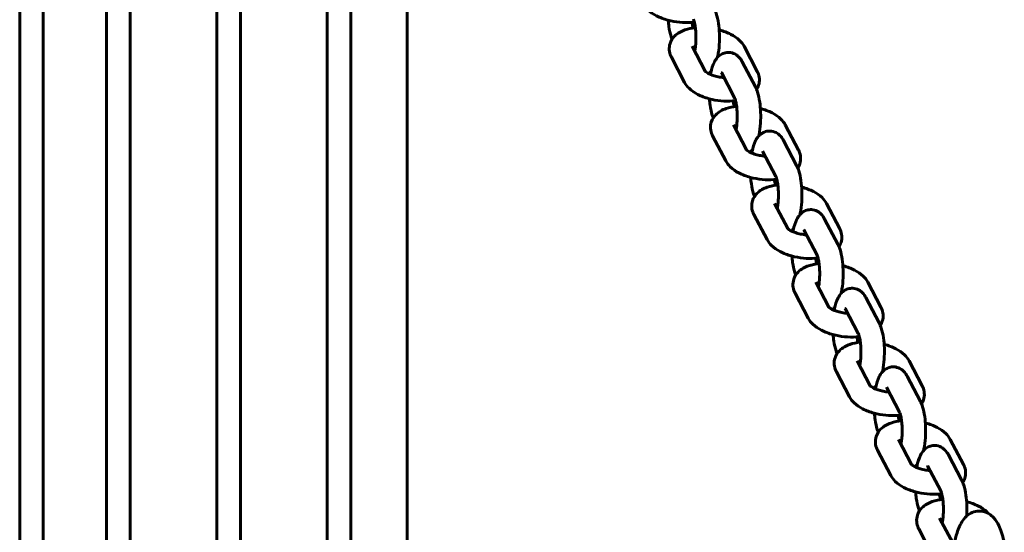
# Model space of a CAD drawing. Units: millimetres. Extents: x 1797 to 6259, y 3465 to 9738.
# Drawn here: x 4409 to 4619, y 5499 to 5608 of the extents above; entities that cross this region are included whole.
import ezdxf

# ---------------------------------------------------------------- set-up
doc = ezdxf.new("R2010")
doc.units = ezdxf.units.MM
doc.header["$LTSCALE"] = 42.5
doc.layers.add('Widoczne (ISO)', color=7, linetype='Continuous', lineweight=60)

msp = doc.modelspace()

# ---------------------------------------------------------------- linework, layer by layer
at = {"layer": 'Widoczne (ISO)'}
for p, q in [((4409.38, 5274.95), (4409.38, 5704.95)), ((4414.38, 5704.95), (4414.38, 5274.95)), ((4427.88, 5274.95), (4427.88, 5704.95)), ((4432.88, 5704.95), (4432.88, 5274.95)), ((4451.38, 5274.95), (4451.38, 5704.95)), ((4456.38, 5704.95), (4456.38, 5274.95)), ((4474.88, 5276.62), (4474.88, 5703.28)), ((4479.88, 5700.15), (4479.88, 5279.75)), ((4491.88, 5294.95), (4491.88, 5684.95)), ((4552.61, 5602.48), (4555.4, 5597.16)), ((4566.47, 5597.13), (4563.67, 5602.48)), ((4548.18, 5600.15), (4550.99, 5594.8)), ((4566.07, 5593.84), (4563.27, 5599.19)), ((4561.65, 5591.52), (4558.84, 5596.87)), ((4561.4, 5585.72), (4564.18, 5580.41)), ((4575.26, 5580.37), (4572.45, 5585.72)), ((4556.97, 5583.4), (4559.77, 5578.05)), ((4574.86, 5577.09), (4572.05, 5582.44)), ((4570.43, 5574.76), (4567.62, 5580.12)), ((4570.18, 5568.97), (4572.97, 5563.66)), ((4584.04, 5563.62), (4581.23, 5568.97)), ((4565.75, 5566.65), (4568.56, 5561.3)), ((4583.64, 5560.33), (4580.83, 5565.68)), ((4579.21, 5558.01), (4576.41, 5563.36)), ((4578.96, 5552.22), (4581.75, 5546.9)), ((4592.82, 5546.87), (4590.02, 5552.22)), ((4574.53, 5549.9), (4577.34, 5544.55)), ((4592.42, 5543.58), (4589.62, 5548.93)), ((4588, 5541.26), (4585.19, 5546.61)), ((4587.74, 5535.47), (4590.53, 5530.15)), ((4601.61, 5530.12), (4598.8, 5535.47)), ((4583.32, 5533.15), (4586.12, 5527.79)), ((4601.21, 5526.83), (4598.4, 5532.18)), ((4596.78, 5524.51), (4593.97, 5529.86)), ((4596.53, 5518.71), (4599.31, 5513.4)), ((4610.39, 5513.36), (4607.58, 5518.71)), ((4592.1, 5516.39), (4594.91, 5511.04)), ((4609.99, 5510.08), (4607.18, 5515.43)), ((4605.56, 5507.75), (4602.76, 5513.11)), ((4605.31, 5501.96), (4608.1, 5496.65)), ((4600.88, 5499.64), (4603.69, 5494.29))]:
    msp.add_line(p, q, dxfattribs=at)
for points, knots in [([(4542.21, 5611.56), (4542.47, 5611.06), (4542.8, 5610.65), (4543.71, 5609.76), (4544.33, 5609.35), (4545.76, 5608.61), (4546.58, 5608.3), (4548.26, 5607.84), (4549.1, 5607.69), (4550.79, 5607.53), (4551.62, 5607.52), (4552.64, 5607.6), (4552.86, 5607.63), (4553.07, 5607.66)], [6.283185, 6.283185, 6.283185, 6.283185, 6.522127, 6.522127, 6.878455, 6.878455, 7.27573, 7.27573, 7.647676, 7.647676, 8.015379, 8.015379, 8.115016, 8.115016, 8.115016, 8.115016]), ([(4558, 5600.11), (4558.02, 5600.22), (4558.04, 5600.33), (4558.22, 5601.19), (4558.32, 5602), (4558.43, 5603.6), (4558.44, 5604.38), (4558.38, 5605.91), (4558.32, 5606.66), (4558.11, 5608.11), (4557.96, 5608.81), (4557.63, 5609.85), (4557.49, 5610.22), (4557.29, 5610.59)], [4.503891, 4.503891, 4.503891, 4.503891, 4.562448, 4.562448, 4.962863, 4.962863, 5.322204, 5.322204, 5.678376, 5.678376, 6.05552, 6.05552, 6.283185, 6.283185, 6.283185, 6.283185]), ([(4547.51, 5608.05), (4547.54, 5607.58), (4547.59, 5607.12), (4547.76, 5605.92), (4547.91, 5605.22), (4548.18, 5604.38), (4548.25, 5604.19), (4548.33, 5603.99)], [8.5954597, 8.5954597, 8.5954597, 8.5954597, 8.8199687, 8.8199687, 9.1971131, 9.1971131, 9.3122912, 9.3122912, 9.3122912, 9.3122912]), ([(4553.16, 5601.42), (4553.22, 5601.69), (4553.27, 5601.99), (4553.36, 5602.72), (4553.39, 5603.15), (4553.43, 5604.07), (4553.43, 5604.55), (4553.39, 5605.5), (4553.36, 5605.95), (4553.26, 5606.77), (4553.19, 5607.14), (4553.07, 5607.71), (4553, 5607.93), (4552.91, 5608.18), (4552.88, 5608.24), (4552.86, 5608.27)], [4.560229, 4.560229, 4.560229, 4.560229, 4.780145, 4.780145, 5.049777, 5.049777, 5.332238, 5.332238, 5.614933, 5.614933, 5.884392, 5.884392, 6.12154, 6.12154, 6.283185, 6.283185, 6.283185, 6.283185]), ([(4553.3, 5606.44), (4552.51, 5606.36), (4551.76, 5606.21), (4550.25, 5605.69), (4549.49, 5605.3), (4548.44, 5604.23), (4548.1, 5603.71), (4547.76, 5602.65), (4547.7, 5602.17), (4547.77, 5601.24), (4547.89, 5600.8), (4548.1, 5600.32), (4548.14, 5600.24), (4548.18, 5600.15)], [4.896552, 4.896552, 4.896552, 4.896552, 5.257227, 5.257227, 5.655224, 5.655224, 5.894775, 5.894775, 6.067945, 6.067945, 6.243919, 6.243919, 6.283185, 6.283185, 6.283185, 6.283185]), ([(4552.58, 5607.6), (4552.62, 5607.22), (4552.68, 5606.88), (4552.77, 5606.52), (4552.78, 5606.45), (4552.8, 5606.38)], [8.7705369, 8.7705369, 8.7705369, 8.7705369, 9.0259848, 9.0259848, 9.0937051, 9.0937051, 9.0937051, 9.0937051]), ([(4563.67, 5602.48), (4563.41, 5602.98), (4563.07, 5603.39), (4562.16, 5604.27), (4561.54, 5604.68), (4560.12, 5605.43), (4559.29, 5605.73), (4558.41, 5605.97), (4558.39, 5605.98), (4558.37, 5605.99)], [3.141593, 3.141593, 3.141593, 3.141593, 3.380534, 3.380534, 3.736863, 3.736863, 4.134137, 4.134137, 4.143299, 4.143299, 4.143299, 4.143299]), ([(4563.27, 5599.19), (4563.09, 5599.54), (4562.86, 5599.89), (4562.36, 5600.4), (4562.18, 5600.56), (4561.64, 5600.9), (4561.23, 5601.09), (4560.41, 5601.21), (4560.04, 5601.2), (4559.35, 5601.05), (4559.04, 5600.91), (4558.46, 5600.57), (4558.21, 5600.35), (4557.71, 5599.8), (4557.5, 5599.46), (4556.97, 5598.41), (4556.76, 5597.67), (4556.57, 5596.72), (4556.54, 5596.6), (4556.52, 5596.48)], [6.283185, 6.283185, 6.283185, 6.283185, 6.497313, 6.497313, 6.59055, 6.59055, 6.72526, 6.72526, 6.826629, 6.826629, 6.930007, 6.930007, 7.059311, 7.059311, 7.262988, 7.262988, 7.704041, 7.704041, 7.767123, 7.767123, 7.767123, 7.767123]), ([(4555.39, 5597.17), (4555.39, 5597.17), (4555.39, 5597.17), (4555.42, 5597.14), (4555.47, 5597.08), (4555.65, 5596.95), (4555.78, 5596.86), (4556.12, 5596.66), (4556.35, 5596.55), (4556.9, 5596.33), (4557.22, 5596.22), (4557.94, 5596.03), (4558.34, 5595.95), (4558.96, 5595.86), (4559.18, 5595.84), (4559.39, 5595.82)], [6.394222, 6.394222, 6.394222, 6.394222, 6.459485, 6.459485, 6.629778, 6.629778, 6.820045, 6.820045, 7.038631, 7.038631, 7.283245, 7.283245, 7.54488, 7.54488, 7.68701, 7.68701, 7.68701, 7.68701]), ([(4556.11, 5596.67), (4556.32, 5596.83), (4556.49, 5596.99), (4556.65, 5597.15), (4556.65, 5597.16), (4556.66, 5597.17)], [3.8218843, 3.8218843, 3.8218843, 3.8218843, 3.917718, 3.917718, 3.9223914, 3.9223914, 3.9223914, 3.9223914]), ([(4566.33, 5593.29), (4566.5, 5593.56), (4566.65, 5593.86), (4566.9, 5594.63), (4566.96, 5595.11), (4566.89, 5596.04), (4566.77, 5596.48), (4566.56, 5596.96), (4566.52, 5597.04), (4566.47, 5597.13)], [8.9087855, 8.9087855, 8.9087855, 8.9087855, 9.0363679, 9.0363679, 9.2095375, 9.2095375, 9.3855113, 9.3855113, 9.424778, 9.424778, 9.424778, 9.424778]), ([(4550.99, 5594.8), (4551.25, 5594.3), (4551.58, 5593.89), (4552.49, 5593.01), (4553.11, 5592.6), (4554.54, 5591.85), (4555.37, 5591.55), (4557.04, 5591.09), (4557.89, 5590.94), (4559.57, 5590.78), (4560.4, 5590.77), (4561.43, 5590.85), (4561.64, 5590.87), (4561.86, 5590.9)], [6.283185, 6.283185, 6.283185, 6.283185, 6.522127, 6.522127, 6.878455, 6.878455, 7.27573, 7.27573, 7.647676, 7.647676, 8.015379, 8.015379, 8.115016, 8.115016, 8.115016, 8.115016]), ([(4566.78, 5583.36), (4566.8, 5583.47), (4566.83, 5583.58), (4567, 5584.44), (4567.1, 5585.25), (4567.21, 5586.85), (4567.22, 5587.63), (4567.17, 5589.16), (4567.1, 5589.9), (4566.89, 5591.36), (4566.75, 5592.06), (4566.41, 5593.09), (4566.27, 5593.47), (4566.07, 5593.84)], [4.503891, 4.503891, 4.503891, 4.503891, 4.562448, 4.562448, 4.962863, 4.962863, 5.322204, 5.322204, 5.678376, 5.678376, 6.05552, 6.05552, 6.283185, 6.283185, 6.283185, 6.283185]), ([(4556.29, 5591.29), (4556.33, 5590.82), (4556.37, 5590.36), (4556.55, 5589.17), (4556.69, 5588.47), (4556.96, 5587.63), (4557.03, 5587.43), (4557.11, 5587.24)], [8.5954597, 8.5954597, 8.5954597, 8.5954597, 8.8199687, 8.8199687, 9.1971131, 9.1971131, 9.3122912, 9.3122912, 9.3122912, 9.3122912]), ([(4561.36, 5590.84), (4561.41, 5590.47), (4561.47, 5590.13), (4561.55, 5589.76), (4561.57, 5589.69), (4561.58, 5589.62)], [8.7705369, 8.7705369, 8.7705369, 8.7705369, 9.0259848, 9.0259848, 9.0937051, 9.0937051, 9.0937051, 9.0937051]), ([(4561.95, 5584.67), (4562, 5584.94), (4562.05, 5585.24), (4562.14, 5585.97), (4562.17, 5586.4), (4562.21, 5587.32), (4562.21, 5587.8), (4562.18, 5588.74), (4562.14, 5589.2), (4562.04, 5590.02), (4561.98, 5590.38), (4561.85, 5590.95), (4561.78, 5591.17), (4561.69, 5591.42), (4561.66, 5591.49), (4561.65, 5591.52)], [4.560229, 4.560229, 4.560229, 4.560229, 4.780145, 4.780145, 5.049777, 5.049777, 5.332238, 5.332238, 5.614933, 5.614933, 5.884392, 5.884392, 6.12154, 6.12154, 6.283185, 6.283185, 6.283185, 6.283185]), ([(4562.08, 5589.68), (4561.3, 5589.61), (4560.54, 5589.46), (4559.04, 5588.94), (4558.28, 5588.55), (4557.23, 5587.48), (4556.88, 5586.95), (4556.54, 5585.9), (4556.48, 5585.41), (4556.55, 5584.49), (4556.67, 5584.04), (4556.88, 5583.57), (4556.92, 5583.48), (4556.97, 5583.4)], [4.896552, 4.896552, 4.896552, 4.896552, 5.257227, 5.257227, 5.655224, 5.655224, 5.894775, 5.894775, 6.067945, 6.067945, 6.243919, 6.243919, 6.283185, 6.283185, 6.283185, 6.283185]), ([(4572.45, 5585.72), (4572.19, 5586.22), (4571.86, 5586.63), (4570.95, 5587.52), (4570.33, 5587.93), (4568.9, 5588.67), (4568.07, 5588.98), (4567.19, 5589.22), (4567.17, 5589.23), (4567.15, 5589.23)], [3.141593, 3.141593, 3.141593, 3.141593, 3.380534, 3.380534, 3.736863, 3.736863, 4.134137, 4.134137, 4.143299, 4.143299, 4.143299, 4.143299]), ([(4572.05, 5582.44), (4571.87, 5582.79), (4571.65, 5583.14), (4571.14, 5583.65), (4570.96, 5583.8), (4570.42, 5584.15), (4570.01, 5584.33), (4569.19, 5584.46), (4568.82, 5584.44), (4568.13, 5584.3), (4567.82, 5584.16), (4567.24, 5583.82), (4567, 5583.6), (4566.49, 5583.04), (4566.29, 5582.71), (4565.75, 5581.66), (4565.54, 5580.92), (4565.35, 5579.97), (4565.33, 5579.85), (4565.3, 5579.73)], [6.283185, 6.283185, 6.283185, 6.283185, 6.497313, 6.497313, 6.59055, 6.59055, 6.72526, 6.72526, 6.826629, 6.826629, 6.930007, 6.930007, 7.059311, 7.059311, 7.262988, 7.262988, 7.704041, 7.704041, 7.767123, 7.767123, 7.767123, 7.767123]), ([(4564.17, 5580.42), (4564.17, 5580.42), (4564.18, 5580.42), (4564.21, 5580.38), (4564.26, 5580.33), (4564.43, 5580.2), (4564.56, 5580.11), (4564.91, 5579.91), (4565.13, 5579.8), (4565.68, 5579.58), (4566.01, 5579.47), (4566.73, 5579.28), (4567.12, 5579.19), (4567.74, 5579.11), (4567.96, 5579.08), (4568.17, 5579.07)], [6.394222, 6.394222, 6.394222, 6.394222, 6.459485, 6.459485, 6.629778, 6.629778, 6.820045, 6.820045, 7.038631, 7.038631, 7.283245, 7.283245, 7.54488, 7.54488, 7.68701, 7.68701, 7.68701, 7.68701]), ([(4564.89, 5579.92), (4565.1, 5580.07), (4565.28, 5580.23), (4565.43, 5580.4), (4565.44, 5580.41), (4565.44, 5580.42)], [3.8218843, 3.8218843, 3.8218843, 3.8218843, 3.917718, 3.917718, 3.9223914, 3.9223914, 3.9223914, 3.9223914]), ([(4575.11, 5576.53), (4575.29, 5576.8), (4575.44, 5577.11), (4575.68, 5577.88), (4575.74, 5578.36), (4575.67, 5579.29), (4575.55, 5579.73), (4575.34, 5580.21), (4575.3, 5580.29), (4575.26, 5580.37)], [8.9087855, 8.9087855, 8.9087855, 8.9087855, 9.0363679, 9.0363679, 9.2095375, 9.2095375, 9.3855113, 9.3855113, 9.424778, 9.424778, 9.424778, 9.424778]), ([(4559.77, 5578.05), (4560.03, 5577.55), (4560.37, 5577.14), (4561.28, 5576.26), (4561.9, 5575.84), (4563.32, 5575.1), (4564.15, 5574.79), (4565.82, 5574.34), (4566.67, 5574.19), (4568.35, 5574.02), (4569.19, 5574.01), (4570.21, 5574.1), (4570.43, 5574.12), (4570.64, 5574.15)], [6.283185, 6.283185, 6.283185, 6.283185, 6.522127, 6.522127, 6.878455, 6.878455, 7.27573, 7.27573, 7.647676, 7.647676, 8.015379, 8.015379, 8.115016, 8.115016, 8.115016, 8.115016]), ([(4575.56, 5566.61), (4575.59, 5566.71), (4575.61, 5566.82), (4575.79, 5567.68), (4575.89, 5568.5), (4575.99, 5570.1), (4576, 5570.88), (4575.95, 5572.4), (4575.89, 5573.15), (4575.68, 5574.61), (4575.53, 5575.3), (4575.2, 5576.34), (4575.05, 5576.72), (4574.86, 5577.09)], [4.503891, 4.503891, 4.503891, 4.503891, 4.562448, 4.562448, 4.962863, 4.962863, 5.322204, 5.322204, 5.678376, 5.678376, 6.05552, 6.05552, 6.283185, 6.283185, 6.283185, 6.283185]), ([(4565.07, 5574.54), (4565.11, 5574.07), (4565.16, 5573.61), (4565.33, 5572.42), (4565.48, 5571.72), (4565.75, 5570.87), (4565.82, 5570.68), (4565.89, 5570.49)], [8.5954597, 8.5954597, 8.5954597, 8.5954597, 8.8199687, 8.8199687, 9.1971131, 9.1971131, 9.3122912, 9.3122912, 9.3122912, 9.3122912]), ([(4570.14, 5574.09), (4570.19, 5573.72), (4570.25, 5573.38), (4570.33, 5573.01), (4570.35, 5572.94), (4570.37, 5572.87)], [8.7705369, 8.7705369, 8.7705369, 8.7705369, 9.0259848, 9.0259848, 9.0937051, 9.0937051, 9.0937051, 9.0937051]), ([(4570.73, 5567.92), (4570.79, 5568.18), (4570.83, 5568.49), (4570.92, 5569.21), (4570.96, 5569.65), (4571, 5570.57), (4571, 5571.05), (4570.96, 5571.99), (4570.92, 5572.45), (4570.82, 5573.27), (4570.76, 5573.63), (4570.63, 5574.2), (4570.57, 5574.42), (4570.47, 5574.67), (4570.44, 5574.74), (4570.43, 5574.76)], [4.560229, 4.560229, 4.560229, 4.560229, 4.780145, 4.780145, 5.049777, 5.049777, 5.332238, 5.332238, 5.614933, 5.614933, 5.884392, 5.884392, 6.12154, 6.12154, 6.283185, 6.283185, 6.283185, 6.283185]), ([(4570.86, 5572.93), (4570.08, 5572.86), (4569.32, 5572.71), (4567.82, 5572.19), (4567.06, 5571.8), (4566.01, 5570.72), (4565.66, 5570.2), (4565.32, 5569.14), (4565.27, 5568.66), (4565.33, 5567.73), (4565.46, 5567.29), (4565.67, 5566.82), (4565.71, 5566.73), (4565.75, 5566.65)], [4.896552, 4.896552, 4.896552, 4.896552, 5.257227, 5.257227, 5.655224, 5.655224, 5.894775, 5.894775, 6.067945, 6.067945, 6.243919, 6.243919, 6.283185, 6.283185, 6.283185, 6.283185]), ([(4581.23, 5568.97), (4580.97, 5569.47), (4580.64, 5569.88), (4579.73, 5570.76), (4579.11, 5571.18), (4577.68, 5571.92), (4576.86, 5572.23), (4575.97, 5572.47), (4575.95, 5572.48), (4575.93, 5572.48)], [3.141593, 3.141593, 3.141593, 3.141593, 3.380534, 3.380534, 3.736863, 3.736863, 4.134137, 4.134137, 4.143299, 4.143299, 4.143299, 4.143299]), ([(4580.83, 5565.68), (4580.65, 5566.03), (4580.43, 5566.39), (4579.92, 5566.9), (4579.74, 5567.05), (4579.2, 5567.4), (4578.79, 5567.58), (4577.98, 5567.7), (4577.6, 5567.69), (4576.91, 5567.54), (4576.6, 5567.41), (4576.02, 5567.06), (4575.78, 5566.85), (4575.27, 5566.29), (4575.07, 5565.96), (4574.54, 5564.91), (4574.32, 5564.17), (4574.13, 5563.22), (4574.11, 5563.1), (4574.09, 5562.98)], [6.283185, 6.283185, 6.283185, 6.283185, 6.497313, 6.497313, 6.59055, 6.59055, 6.72526, 6.72526, 6.826629, 6.826629, 6.930007, 6.930007, 7.059311, 7.059311, 7.262988, 7.262988, 7.704041, 7.704041, 7.767123, 7.767123, 7.767123, 7.767123]), ([(4572.96, 5563.67), (4572.96, 5563.67), (4572.96, 5563.66), (4572.99, 5563.63), (4573.04, 5563.58), (4573.21, 5563.44), (4573.34, 5563.35), (4573.69, 5563.16), (4573.92, 5563.05), (4574.46, 5562.83), (4574.79, 5562.72), (4575.51, 5562.52), (4575.91, 5562.44), (4576.52, 5562.35), (4576.74, 5562.33), (4576.96, 5562.31)], [6.394222, 6.394222, 6.394222, 6.394222, 6.459485, 6.459485, 6.629778, 6.629778, 6.820045, 6.820045, 7.038631, 7.038631, 7.283245, 7.283245, 7.54488, 7.54488, 7.68701, 7.68701, 7.68701, 7.68701]), ([(4573.68, 5563.17), (4573.89, 5563.32), (4574.06, 5563.48), (4574.21, 5563.65), (4574.22, 5563.66), (4574.23, 5563.66)], [3.8218843, 3.8218843, 3.8218843, 3.8218843, 3.917718, 3.917718, 3.9223914, 3.9223914, 3.9223914, 3.9223914]), ([(4583.9, 5559.78), (4584.07, 5560.05), (4584.22, 5560.36), (4584.47, 5561.13), (4584.52, 5561.61), (4584.46, 5562.54), (4584.33, 5562.98), (4584.12, 5563.45), (4584.08, 5563.54), (4584.04, 5563.62)], [2.6256002, 2.6256002, 2.6256002, 2.6256002, 2.7531826, 2.7531826, 2.9263522, 2.9263522, 3.102326, 3.102326, 3.1415927, 3.1415927, 3.1415927, 3.1415927]), ([(4568.56, 5561.3), (4568.82, 5560.8), (4569.15, 5560.39), (4570.06, 5559.51), (4570.68, 5559.09), (4572.11, 5558.35), (4572.93, 5558.04), (4574.61, 5557.59), (4575.45, 5557.43), (4577.13, 5557.27), (4577.97, 5557.26), (4578.99, 5557.34), (4579.21, 5557.37), (4579.42, 5557.4)], [0, 0, 0, 0, 0.238941, 0.238941, 0.59527, 0.59527, 0.992544, 0.992544, 1.364491, 1.364491, 1.732193, 1.732193, 1.83183, 1.83183, 1.83183, 1.83183]), ([(4584.35, 5549.85), (4584.37, 5549.96), (4584.39, 5550.07), (4584.57, 5550.93), (4584.67, 5551.75), (4584.78, 5553.35), (4584.79, 5554.12), (4584.73, 5555.65), (4584.67, 5556.4), (4584.46, 5557.85), (4584.31, 5558.55), (4583.98, 5559.59), (4583.84, 5559.96), (4583.64, 5560.33)], [4.503891, 4.503891, 4.503891, 4.503891, 4.562448, 4.562448, 4.962863, 4.962863, 5.322204, 5.322204, 5.678376, 5.678376, 6.05552, 6.05552, 6.283185, 6.283185, 6.283185, 6.283185]), ([(4573.86, 5557.79), (4573.89, 5557.32), (4573.94, 5556.86), (4574.11, 5555.67), (4574.26, 5554.97), (4574.53, 5554.12), (4574.6, 5553.93), (4574.68, 5553.74)], [8.5954597, 8.5954597, 8.5954597, 8.5954597, 8.8199687, 8.8199687, 9.1971131, 9.1971131, 9.3122912, 9.3122912, 9.3122912, 9.3122912]), ([(4578.92, 5557.34), (4578.97, 5556.96), (4579.03, 5556.62), (4579.11, 5556.26), (4579.13, 5556.19), (4579.15, 5556.12)], [8.7705369, 8.7705369, 8.7705369, 8.7705369, 9.0259848, 9.0259848, 9.0937051, 9.0937051, 9.0937051, 9.0937051]), ([(4579.51, 5551.17), (4579.57, 5551.43), (4579.62, 5551.73), (4579.71, 5552.46), (4579.74, 5552.9), (4579.78, 5553.81), (4579.78, 5554.3), (4579.74, 5555.24), (4579.71, 5555.7), (4579.61, 5556.52), (4579.54, 5556.88), (4579.41, 5557.45), (4579.35, 5557.67), (4579.26, 5557.92), (4579.23, 5557.99), (4579.21, 5558.01)], [4.560229, 4.560229, 4.560229, 4.560229, 4.780145, 4.780145, 5.049777, 5.049777, 5.332238, 5.332238, 5.614933, 5.614933, 5.884392, 5.884392, 6.12154, 6.12154, 6.283185, 6.283185, 6.283185, 6.283185]), ([(4579.65, 5556.18), (4578.86, 5556.1), (4578.11, 5555.96), (4576.6, 5555.44), (4575.84, 5555.05), (4574.79, 5553.97), (4574.44, 5553.45), (4574.11, 5552.39), (4574.05, 5551.91), (4574.12, 5550.98), (4574.24, 5550.54), (4574.45, 5550.06), (4574.49, 5549.98), (4574.53, 5549.9)], [4.896552, 4.896552, 4.896552, 4.896552, 5.257227, 5.257227, 5.655224, 5.655224, 5.894775, 5.894775, 6.067945, 6.067945, 6.243919, 6.243919, 6.283185, 6.283185, 6.283185, 6.283185]), ([(4590.02, 5552.22), (4589.75, 5552.72), (4589.42, 5553.13), (4588.51, 5554.01), (4587.89, 5554.43), (4586.47, 5555.17), (4585.64, 5555.48), (4584.76, 5555.72), (4584.74, 5555.72), (4584.72, 5555.73)], [3.141593, 3.141593, 3.141593, 3.141593, 3.380534, 3.380534, 3.736863, 3.736863, 4.134137, 4.134137, 4.143299, 4.143299, 4.143299, 4.143299]), ([(4589.62, 5548.93), (4589.44, 5549.28), (4589.21, 5549.63), (4588.71, 5550.14), (4588.52, 5550.3), (4587.99, 5550.65), (4587.57, 5550.83), (4586.76, 5550.95), (4586.39, 5550.94), (4585.7, 5550.79), (4585.39, 5550.66), (4584.81, 5550.31), (4584.56, 5550.09), (4584.06, 5549.54), (4583.85, 5549.21), (4583.32, 5548.16), (4583.11, 5547.41), (4582.92, 5546.47), (4582.89, 5546.35), (4582.87, 5546.23)], [6.283185, 6.283185, 6.283185, 6.283185, 6.497313, 6.497313, 6.59055, 6.59055, 6.72526, 6.72526, 6.826629, 6.826629, 6.930007, 6.930007, 7.059311, 7.059311, 7.262988, 7.262988, 7.704041, 7.704041, 7.767123, 7.767123, 7.767123, 7.767123]), ([(4581.74, 5546.92), (4581.74, 5546.92), (4581.74, 5546.91), (4581.77, 5546.88), (4581.82, 5546.83), (4582, 5546.69), (4582.13, 5546.6), (4582.47, 5546.4), (4582.7, 5546.29), (4583.25, 5546.07), (4583.57, 5545.96), (4584.29, 5545.77), (4584.69, 5545.69), (4585.31, 5545.6), (4585.52, 5545.58), (4585.74, 5545.56)], [6.394222, 6.394222, 6.394222, 6.394222, 6.459485, 6.459485, 6.629778, 6.629778, 6.820045, 6.820045, 7.038631, 7.038631, 7.283245, 7.283245, 7.54488, 7.54488, 7.68701, 7.68701, 7.68701, 7.68701]), ([(4582.46, 5546.42), (4582.67, 5546.57), (4582.84, 5546.73), (4583, 5546.9), (4583, 5546.9), (4583.01, 5546.91)], [3.8218843, 3.8218843, 3.8218843, 3.8218843, 3.917718, 3.917718, 3.9223914, 3.9223914, 3.9223914, 3.9223914]), ([(4592.68, 5543.03), (4592.85, 5543.3), (4593, 5543.6), (4593.25, 5544.37), (4593.31, 5544.86), (4593.24, 5545.78), (4593.12, 5546.23), (4592.91, 5546.7), (4592.86, 5546.79), (4592.82, 5546.87)], [2.6256002, 2.6256002, 2.6256002, 2.6256002, 2.7531826, 2.7531826, 2.9263522, 2.9263522, 3.102326, 3.102326, 3.1415927, 3.1415927, 3.1415927, 3.1415927]), ([(4577.34, 5544.55), (4577.6, 5544.05), (4577.93, 5543.64), (4578.84, 5542.75), (4579.46, 5542.34), (4580.89, 5541.6), (4581.71, 5541.29), (4583.39, 5540.83), (4584.24, 5540.68), (4585.92, 5540.52), (4586.75, 5540.51), (4587.78, 5540.59), (4587.99, 5540.62), (4588.21, 5540.65)], [0, 0, 0, 0, 0.238941, 0.238941, 0.59527, 0.59527, 0.992544, 0.992544, 1.364491, 1.364491, 1.732193, 1.732193, 1.83183, 1.83183, 1.83183, 1.83183]), ([(4593.13, 5533.1), (4593.15, 5533.21), (4593.18, 5533.32), (4593.35, 5534.18), (4593.45, 5534.99), (4593.56, 5536.59), (4593.57, 5537.37), (4593.52, 5538.9), (4593.45, 5539.65), (4593.24, 5541.1), (4593.1, 5541.8), (4592.76, 5542.84), (4592.62, 5543.21), (4592.42, 5543.58)], [4.503891, 4.503891, 4.503891, 4.503891, 4.562448, 4.562448, 4.962863, 4.962863, 5.322204, 5.322204, 5.678376, 5.678376, 6.05552, 6.05552, 6.283185, 6.283185, 6.283185, 6.283185]), ([(4582.64, 5541.04), (4582.67, 5540.57), (4582.72, 5540.11), (4582.9, 5538.91), (4583.04, 5538.21), (4583.31, 5537.37), (4583.38, 5537.18), (4583.46, 5536.98)], [8.5954597, 8.5954597, 8.5954597, 8.5954597, 8.8199687, 8.8199687, 9.1971131, 9.1971131, 9.3122912, 9.3122912, 9.3122912, 9.3122912]), ([(4587.71, 5540.59), (4587.76, 5540.21), (4587.82, 5539.87), (4587.9, 5539.51), (4587.91, 5539.44), (4587.93, 5539.37)], [8.7705369, 8.7705369, 8.7705369, 8.7705369, 9.0259848, 9.0259848, 9.0937051, 9.0937051, 9.0937051, 9.0937051]), ([(4588.3, 5534.41), (4588.35, 5534.68), (4588.4, 5534.98), (4588.49, 5535.71), (4588.52, 5536.14), (4588.56, 5537.06), (4588.56, 5537.54), (4588.53, 5538.49), (4588.49, 5538.94), (4588.39, 5539.76), (4588.33, 5540.13), (4588.2, 5540.7), (4588.13, 5540.92), (4588.04, 5541.17), (4588.01, 5541.23), (4588, 5541.26)], [4.560229, 4.560229, 4.560229, 4.560229, 4.780145, 4.780145, 5.049777, 5.049777, 5.332238, 5.332238, 5.614933, 5.614933, 5.884392, 5.884392, 6.12154, 6.12154, 6.283185, 6.283185, 6.283185, 6.283185]), ([(4588.43, 5539.43), (4587.64, 5539.35), (4586.89, 5539.2), (4585.39, 5538.68), (4584.63, 5538.29), (4583.58, 5537.22), (4583.23, 5536.7), (4582.89, 5535.64), (4582.83, 5535.16), (4582.9, 5534.23), (4583.02, 5533.79), (4583.23, 5533.31), (4583.27, 5533.23), (4583.32, 5533.15)], [4.896552, 4.896552, 4.896552, 4.896552, 5.257227, 5.257227, 5.655224, 5.655224, 5.894775, 5.894775, 6.067945, 6.067945, 6.243919, 6.243919, 6.283185, 6.283185, 6.283185, 6.283185]), ([(4598.8, 5535.47), (4598.54, 5535.97), (4598.2, 5536.38), (4597.3, 5537.26), (4596.68, 5537.67), (4595.25, 5538.42), (4594.42, 5538.72), (4593.54, 5538.96), (4593.52, 5538.97), (4593.5, 5538.98)], [3.141593, 3.141593, 3.141593, 3.141593, 3.380534, 3.380534, 3.736863, 3.736863, 4.134137, 4.134137, 4.143299, 4.143299, 4.143299, 4.143299]), ([(4598.4, 5532.18), (4598.22, 5532.53), (4598, 5532.88), (4597.49, 5533.39), (4597.31, 5533.55), (4596.77, 5533.89), (4596.36, 5534.08), (4595.54, 5534.2), (4595.17, 5534.19), (4594.48, 5534.04), (4594.17, 5533.9), (4593.59, 5533.56), (4593.35, 5533.34), (4592.84, 5532.79), (4592.64, 5532.45), (4592.1, 5531.4), (4591.89, 5530.66), (4591.7, 5529.71), (4591.68, 5529.59), (4591.65, 5529.47)], [6.283185, 6.283185, 6.283185, 6.283185, 6.497313, 6.497313, 6.59055, 6.59055, 6.72526, 6.72526, 6.826629, 6.826629, 6.930007, 6.930007, 7.059311, 7.059311, 7.262988, 7.262988, 7.704041, 7.704041, 7.767123, 7.767123, 7.767123, 7.767123]), ([(4590.52, 5530.16), (4590.52, 5530.16), (4590.53, 5530.16), (4590.55, 5530.13), (4590.61, 5530.07), (4590.78, 5529.94), (4590.91, 5529.85), (4591.25, 5529.65), (4591.48, 5529.54), (4592.03, 5529.32), (4592.36, 5529.21), (4593.08, 5529.02), (4593.47, 5528.94), (4594.09, 5528.85), (4594.31, 5528.83), (4594.52, 5528.81)], [6.394222, 6.394222, 6.394222, 6.394222, 6.459485, 6.459485, 6.629778, 6.629778, 6.820045, 6.820045, 7.038631, 7.038631, 7.283245, 7.283245, 7.54488, 7.54488, 7.68701, 7.68701, 7.68701, 7.68701]), ([(4591.24, 5529.66), (4591.45, 5529.82), (4591.63, 5529.98), (4591.78, 5530.14), (4591.79, 5530.15), (4591.79, 5530.16)], [3.8218843, 3.8218843, 3.8218843, 3.8218843, 3.917718, 3.917718, 3.9223914, 3.9223914, 3.9223914, 3.9223914]), ([(4601.46, 5526.28), (4601.64, 5526.55), (4601.79, 5526.85), (4602.03, 5527.62), (4602.09, 5528.1), (4602.02, 5529.03), (4601.9, 5529.47), (4601.69, 5529.95), (4601.65, 5530.03), (4601.61, 5530.12)], [2.6256002, 2.6256002, 2.6256002, 2.6256002, 2.7531826, 2.7531826, 2.9263522, 2.9263522, 3.102326, 3.102326, 3.1415927, 3.1415927, 3.1415927, 3.1415927]), ([(4586.12, 5527.79), (4586.38, 5527.29), (4586.72, 5526.88), (4587.63, 5526), (4588.25, 5525.59), (4589.67, 5524.84), (4590.5, 5524.54), (4592.17, 5524.08), (4593.02, 5523.93), (4594.7, 5523.77), (4595.54, 5523.76), (4596.56, 5523.84), (4596.78, 5523.86), (4596.99, 5523.89)], [0, 0, 0, 0, 0.238941, 0.238941, 0.59527, 0.59527, 0.992544, 0.992544, 1.364491, 1.364491, 1.732193, 1.732193, 1.83183, 1.83183, 1.83183, 1.83183]), ([(4601.91, 5516.35), (4601.94, 5516.46), (4601.96, 5516.57), (4602.13, 5517.43), (4602.24, 5518.24), (4602.34, 5519.84), (4602.35, 5520.62), (4602.3, 5522.15), (4602.24, 5522.89), (4602.03, 5524.35), (4601.88, 5525.05), (4601.55, 5526.08), (4601.4, 5526.46), (4601.21, 5526.83)], [4.503891, 4.503891, 4.503891, 4.503891, 4.562448, 4.562448, 4.962863, 4.962863, 5.322204, 5.322204, 5.678376, 5.678376, 6.05552, 6.05552, 6.283185, 6.283185, 6.283185, 6.283185]), ([(4591.42, 5524.28), (4591.46, 5523.81), (4591.51, 5523.35), (4591.68, 5522.16), (4591.83, 5521.46), (4592.1, 5520.62), (4592.17, 5520.42), (4592.24, 5520.23)], [8.5954597, 8.5954597, 8.5954597, 8.5954597, 8.8199687, 8.8199687, 9.1971131, 9.1971131, 9.3122912, 9.3122912, 9.3122912, 9.3122912]), ([(4596.49, 5523.84), (4596.54, 5523.46), (4596.6, 5523.12), (4596.68, 5522.75), (4596.7, 5522.68), (4596.72, 5522.61)], [8.7705369, 8.7705369, 8.7705369, 8.7705369, 9.0259848, 9.0259848, 9.0937051, 9.0937051, 9.0937051, 9.0937051]), ([(4597.08, 5517.66), (4597.13, 5517.93), (4597.18, 5518.23), (4597.27, 5518.96), (4597.31, 5519.39), (4597.34, 5520.31), (4597.34, 5520.79), (4597.31, 5521.73), (4597.27, 5522.19), (4597.17, 5523.01), (4597.11, 5523.37), (4596.98, 5523.94), (4596.92, 5524.16), (4596.82, 5524.41), (4596.79, 5524.48), (4596.78, 5524.51)], [4.560229, 4.560229, 4.560229, 4.560229, 4.780145, 4.780145, 5.049777, 5.049777, 5.332238, 5.332238, 5.614933, 5.614933, 5.884392, 5.884392, 6.12154, 6.12154, 6.283185, 6.283185, 6.283185, 6.283185]), ([(4597.21, 5522.67), (4596.43, 5522.6), (4595.67, 5522.45), (4594.17, 5521.93), (4593.41, 5521.54), (4592.36, 5520.47), (4592.01, 5519.94), (4591.67, 5518.89), (4591.61, 5518.4), (4591.68, 5517.48), (4591.81, 5517.03), (4592.02, 5516.56), (4592.06, 5516.47), (4592.1, 5516.39)], [4.896552, 4.896552, 4.896552, 4.896552, 5.257227, 5.257227, 5.655224, 5.655224, 5.894775, 5.894775, 6.067945, 6.067945, 6.243919, 6.243919, 6.283185, 6.283185, 6.283185, 6.283185]), ([(4607.58, 5518.71), (4607.32, 5519.21), (4606.99, 5519.62), (4606.08, 5520.51), (4605.46, 5520.92), (4604.03, 5521.66), (4603.21, 5521.97), (4602.32, 5522.21), (4602.3, 5522.22), (4602.28, 5522.22)], [3.141593, 3.141593, 3.141593, 3.141593, 3.380534, 3.380534, 3.736863, 3.736863, 4.134137, 4.134137, 4.143299, 4.143299, 4.143299, 4.143299]), ([(4607.18, 5515.43), (4607, 5515.78), (4606.78, 5516.13), (4606.27, 5516.64), (4606.09, 5516.79), (4605.55, 5517.14), (4605.14, 5517.32), (4604.33, 5517.45), (4603.95, 5517.43), (4603.26, 5517.29), (4602.95, 5517.15), (4602.37, 5516.81), (4602.13, 5516.59), (4601.62, 5516.03), (4601.42, 5515.7), (4600.88, 5514.65), (4600.67, 5513.91), (4600.48, 5512.96), (4600.46, 5512.84), (4600.44, 5512.72)], [6.283185, 6.283185, 6.283185, 6.283185, 6.497313, 6.497313, 6.59055, 6.59055, 6.72526, 6.72526, 6.826629, 6.826629, 6.930007, 6.930007, 7.059311, 7.059311, 7.262988, 7.262988, 7.704041, 7.704041, 7.767123, 7.767123, 7.767123, 7.767123]), ([(4599.3, 5513.41), (4599.3, 5513.41), (4599.31, 5513.41), (4599.34, 5513.37), (4599.39, 5513.32), (4599.56, 5513.19), (4599.69, 5513.1), (4600.04, 5512.9), (4600.27, 5512.79), (4600.81, 5512.57), (4601.14, 5512.46), (4601.86, 5512.27), (4602.26, 5512.19), (4602.87, 5512.1), (4603.09, 5512.07), (4603.31, 5512.06)], [6.394222, 6.394222, 6.394222, 6.394222, 6.459485, 6.459485, 6.629778, 6.629778, 6.820045, 6.820045, 7.038631, 7.038631, 7.283245, 7.283245, 7.54488, 7.54488, 7.68701, 7.68701, 7.68701, 7.68701]), ([(4600.03, 5512.91), (4600.24, 5513.06), (4600.41, 5513.22), (4600.56, 5513.39), (4600.57, 5513.4), (4600.58, 5513.41)], [3.8218843, 3.8218843, 3.8218843, 3.8218843, 3.917718, 3.917718, 3.9223914, 3.9223914, 3.9223914, 3.9223914]), ([(4610.25, 5509.52), (4610.42, 5509.79), (4610.57, 5510.1), (4610.82, 5510.87), (4610.87, 5511.35), (4610.81, 5512.28), (4610.68, 5512.72), (4610.47, 5513.2), (4610.43, 5513.28), (4610.39, 5513.36)], [2.6256002, 2.6256002, 2.6256002, 2.6256002, 2.7531826, 2.7531826, 2.9263522, 2.9263522, 3.102326, 3.102326, 3.1415927, 3.1415927, 3.1415927, 3.1415927]), ([(4594.91, 5511.04), (4595.17, 5510.54), (4595.5, 5510.13), (4596.41, 5509.25), (4597.03, 5508.83), (4598.46, 5508.09), (4599.28, 5507.78), (4600.96, 5507.33), (4601.8, 5507.18), (4603.48, 5507.01), (4604.32, 5507), (4605.34, 5507.09), (4605.56, 5507.11), (4605.77, 5507.14)], [0, 0, 0, 0, 0.238941, 0.238941, 0.59527, 0.59527, 0.992544, 0.992544, 1.364491, 1.364491, 1.732193, 1.732193, 1.83183, 1.83183, 1.83183, 1.83183]), ([(4611.08, 5502.37), (4611.12, 5503.12), (4611.14, 5503.88), (4611.08, 5505.39), (4611.02, 5506.14), (4610.81, 5507.6), (4610.66, 5508.29), (4610.33, 5509.33), (4610.18, 5509.71), (4609.99, 5510.08)], [4.969459, 4.969459, 4.969459, 4.969459, 5.322204, 5.322204, 5.678376, 5.678376, 6.05552, 6.05552, 6.283185, 6.283185, 6.283185, 6.283185]), ([(4600.21, 5507.53), (4600.24, 5507.06), (4600.29, 5506.6), (4600.46, 5505.41), (4600.61, 5504.71), (4600.88, 5503.86), (4600.95, 5503.67), (4601.03, 5503.48)], [8.5954597, 8.5954597, 8.5954597, 8.5954597, 8.8199687, 8.8199687, 9.1971131, 9.1971131, 9.3122912, 9.3122912, 9.3122912, 9.3122912]), ([(4605.27, 5507.08), (4605.32, 5506.71), (4605.38, 5506.37), (4605.46, 5506), (4605.48, 5505.93), (4605.5, 5505.86)], [8.7705369, 8.7705369, 8.7705369, 8.7705369, 9.0259848, 9.0259848, 9.0937051, 9.0937051, 9.0937051, 9.0937051]), ([(4605.86, 5500.91), (4605.92, 5501.17), (4605.97, 5501.48), (4606.05, 5502.2), (4606.09, 5502.64), (4606.13, 5503.56), (4606.13, 5504.04), (4606.09, 5504.98), (4606.06, 5505.44), (4605.96, 5506.26), (4605.89, 5506.62), (4605.76, 5507.19), (4605.7, 5507.41), (4605.61, 5507.66), (4605.57, 5507.73), (4605.56, 5507.75)], [4.560229, 4.560229, 4.560229, 4.560229, 4.780145, 4.780145, 5.049777, 5.049777, 5.332238, 5.332238, 5.614933, 5.614933, 5.884392, 5.884392, 6.12154, 6.12154, 6.283185, 6.283185, 6.283185, 6.283185]), ([(4606, 5505.92), (4605.21, 5505.85), (4604.46, 5505.7), (4602.95, 5505.18), (4602.19, 5504.79), (4601.14, 5503.71), (4600.79, 5503.19), (4600.45, 5502.14), (4600.4, 5501.65), (4600.47, 5500.72), (4600.59, 5500.28), (4600.8, 5499.81), (4600.84, 5499.72), (4600.88, 5499.64)], [4.896552, 4.896552, 4.896552, 4.896552, 5.257227, 5.257227, 5.655224, 5.655224, 5.894775, 5.894775, 6.067945, 6.067945, 6.243919, 6.243919, 6.283185, 6.283185, 6.283185, 6.283185]), ([(4615.67, 5502.95), (4615.58, 5503.05), (4615.5, 5503.14), (4614.86, 5503.76), (4614.24, 5504.17), (4612.81, 5504.91), (4611.99, 5505.22), (4611.1, 5505.46), (4611.08, 5505.47), (4611.06, 5505.47)], [3.3219189, 3.3219189, 3.3219189, 3.3219189, 3.3805339, 3.3805339, 3.7368627, 3.7368627, 4.1341371, 4.1341371, 4.1432994, 4.1432994, 4.1432994, 4.1432994]), ([(4619.09, 5496.55), (4619.05, 5496.76), (4619.01, 5496.97), (4618.7, 5498.37), (4618.37, 5499.44), (4617.62, 5500.98), (4617.29, 5501.53), (4616.54, 5502.33), (4616.24, 5502.6), (4615.39, 5503.14), (4614.77, 5503.38), (4613.59, 5503.48), (4613.07, 5503.41), (4612.13, 5503.11), (4611.71, 5502.87), (4610.89, 5502.25), (4610.55, 5501.85), (4609.7, 5500.64), (4609.34, 5499.78), (4608.79, 5498.07), (4608.59, 5497.25), (4608.43, 5496.38)], [2.182963, 2.182963, 2.182963, 2.182963, 2.248026, 2.248026, 2.626776, 2.626776, 2.853215, 2.853215, 2.970557, 2.970557, 3.118953, 3.118953, 3.228945, 3.228945, 3.348075, 3.348075, 3.516109, 3.516109, 3.851566, 3.851566, 4.118092, 4.118092, 4.118092, 4.118092])]:
    msp.add_open_spline(points, degree=3, knots=knots, dxfattribs=at)
for points in [[(4558.55, 5600.61), (4558.42, 5600.67), (4558.28, 5600.73), (4558.14, 5600.8)], [(4558.84, 5596.87), (4558.84, 5596.88), (4558.83, 5596.88), (4558.83, 5596.88)], [(4567.33, 5583.85), (4567.2, 5583.92), (4567.07, 5583.98), (4566.92, 5584.05)], [(4567.62, 5580.12), (4567.62, 5580.12), (4567.62, 5580.13), (4567.62, 5580.13)], [(4576.11, 5567.1), (4575.99, 5567.17), (4575.85, 5567.23), (4575.7, 5567.29)], [(4576.41, 5563.36), (4576.4, 5563.37), (4576.4, 5563.37), (4576.4, 5563.37)], [(4584.89, 5550.35), (4584.77, 5550.41), (4584.63, 5550.48), (4584.48, 5550.54)], [(4585.19, 5546.61), (4585.19, 5546.62), (4585.18, 5546.62), (4585.18, 5546.62)], [(4593.68, 5533.6), (4593.55, 5533.66), (4593.42, 5533.73), (4593.27, 5533.79)], [(4593.97, 5529.86), (4593.97, 5529.87), (4593.97, 5529.87), (4593.97, 5529.87)], [(4602.46, 5516.84), (4602.34, 5516.91), (4602.2, 5516.97), (4602.05, 5517.04)], [(4602.76, 5513.11), (4602.75, 5513.11), (4602.75, 5513.12), (4602.75, 5513.12)]]:
    msp.add_open_spline(points, degree=3, dxfattribs=at)

doc.saveas('drawing.dxf')
